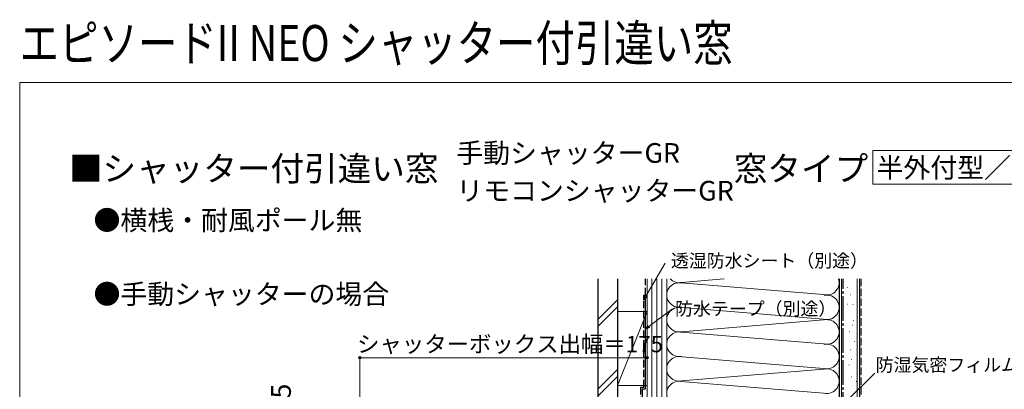
# Model space of a CAD drawing. Extents: x 0 to 1050, y 0 to 1568.
# Drawn here: x 0 to 600, y 1343 to 1568 of the extents above; entities that cross this region are included whole.
import ezdxf

# ---------------------------------------------------------------- set-up
doc = ezdxf.new("R2010")
doc.units = 0
doc.linetypes.add('YCENTER_1', pattern=[13, 10, -1, 1, -1])
doc.linetypes.add('YHIDDEN_1', pattern=[4, 3, -1])
for name, color, linetype, lineweight in [('USER1', 3, 'CONTINUOUS', 13), ('YKK_D', 6, 'CONTINUOUS', 13), ('YKK_ZWAK', 7, 'CONTINUOUS', 30), ('YSS_K', 3, 'CONTINUOUS', 13), ('YSS_KE', 3, 'CONTINUOUS', 30)]:
    doc.layers.add(name, color=color, linetype=linetype, lineweight=lineweight)
doc.styles.get("Standard").update_dxf_attribs({"font": 'txt.shx', "bigfont": 'BIGFONT'})
doc.styles.add('text-b', font='txt.shx', dxfattribs={"bigfont": 'extfont2.shx'})

msp = doc.modelspace()

# ---------------------------------------------------------------- linework, layer by layer
at = {"layer": 'USER1'}
for p, q in [((728.31, 1488.5), (519.79, 1488.5)), ((519.79, 1488.5), (519.79, 1468)), ((519.79, 1468), (728.31, 1468))]:
    msp.add_line(p, q, dxfattribs=at)
at = {"layer": 'YKK_D'}
for p, q in [((381.47, 1399.77), (393.18, 1419.86)), ((383.23, 1381.28), (397.69, 1392.12)), ((207.19, 1221.5), (207.19, 1363.27)), ((382.19, 1362.27), (207.19, 1362.27)), ((382.19, 1348.27), (382.19, 1363.27)), ((503.49, 1335.48), (520.93, 1352.91))]:
    msp.add_line(p, q, dxfattribs=at)
at = {"layer": 'YKK_D', "linetype": 'ByBlock', "lineweight": -2}
for p, q in [((380.19, 1397.56), (380.88, 1400.11)), ((380.19, 1397.56), (381.47, 1399.77)), ((382.06, 1399.42), (380.19, 1397.56)), ((381.19, 1379.75), (382.82, 1381.83)), ((381.19, 1379.75), (383.23, 1381.28)), ((383.64, 1380.73), (381.19, 1379.75))]:
    msp.add_line(p, q, dxfattribs=at)
for centre in [(207.19, 1362.27), (382.19, 1362.27)]:
    msp.add_circle(centre, 0.637, dxfattribs=at)
at = {"layer": 'YKK_ZWAK', "lineweight": 20}
for p, q in [((0, 1530), (0, 0)), ((1050, 1530), (0, 1530))]:
    msp.add_line(p, q, dxfattribs=at)
at = {"layer": 'YSS_K'}
for p, q in [((382.19, 1410.27), (382.19, 1093.27)), ((385.19, 1410.27), (385.19, 1093.27)), ((388.19, 1410.27), (388.19, 1093.27)), ((391.19, 1410.27), (391.19, 1093.27)), ((394.19, 1093.27), (394.19, 1410.27)), ((403.22, 1408.12), (429.17, 1410.27)), ((500.69, 1078.27), (500.69, 1410.27)), ((510.19, 1078.27), (510.19, 1410.27)), ((492.07, 1400.47), (400.37, 1408.04)), ((352.19, 1385.53), (364.19, 1397.53)), ((352.19, 1381.29), (364.19, 1393.29)), ((401.1, 1392.98), (492.07, 1385.46)), ((382.19, 1390.37), (364.19, 1345.37)), ((364.19, 1390.37), (382.19, 1390.37)), ((364.19, 1390.37), (364.19, 1345.37)), ((382.19, 1345.37), (382.19, 1390.37)), ((403.22, 1378.12), (492.07, 1385.46)), ((492.07, 1370.46), (400.37, 1378.04)), ((401.1, 1362.98), (492.07, 1355.46)), ((364.19, 1355.1), (352.19, 1343.1)), ((352.19, 1338.86), (364.19, 1350.86)), ((403.22, 1348.12), (492.07, 1355.46)), ((364.19, 1345.37), (382.19, 1345.37)), ((492.07, 1340.46), (400.37, 1348.04))]:
    msp.add_line(p, q, dxfattribs=at)
at = {"layer": 'YSS_K', "linetype": 'YHIDDEN_1', "ltscale": 1.5}
for p, q in [((512.69, 1410.27), (512.69, 1078.27)), ((504.16, 1405.04), (504.36, 1405.04)), ((505.96, 1400.65), (506.16, 1400.65)), ((504.16, 1394.97), (504.36, 1394.97)), ((507.51, 1394.72), (507.71, 1394.72)), ((507.25, 1382.1), (507.45, 1382.1)), ((507.76, 1384.94), (507.96, 1384.94)), ((505.44, 1378.23), (505.64, 1378.23)), ((508.28, 1372.04), (508.48, 1372.04)), ((506.21, 1367.13), (506.41, 1367.13)), ((505.18, 1357.84), (505.38, 1357.84)), ((506.73, 1361.2), (506.93, 1361.2)), ((506.47, 1350.62), (506.67, 1350.62)), ((509.57, 1347.78), (509.77, 1347.78))]:
    msp.add_line(p, q, dxfattribs=at)
at = {"layer": 'YSS_K'}
for centre, start, end in [((401.69, 1415.47), 223.86811, 281.78356), ((491.69, 1407.97), 258.21646, 17.87848), ((401.69, 1400.47), 78.21644, 281.78379), ((491.69, 1392.97), 258.21646, 101.78354), ((401.69, 1385.46), 78.21668, 281.78356), ((491.69, 1377.96), 258.21646, 101.78364), ((401.69, 1370.46), 78.21644, 281.78379), ((491.69, 1362.96), 258.21646, 101.78354), ((401.69, 1355.46), 78.21668, 281.78356), ((491.69, 1347.96), 258.21646, 101.78364), ((401.69, 1340.46), 78.21644, 281.78379)]:
    msp.add_arc(centre, 7.5, start, end, dxfattribs=at)
at = {"layer": 'YSS_KE'}
for p, q in [((352.19, 1410.27), (352.19, 1324.32)), ((364.19, 1410.27), (364.19, 1324.32)), ((499.19, 1410.27), (499.19, 1078.27)), ((511.69, 1410.27), (511.69, 1078.27)), ((381.19, 1343.37), (381.19, 1399.37)), ((379.19, 1343.37), (379.19, 1324.37)), ((379.19, 1343.37), (381.19, 1343.37))]:
    msp.add_line(p, q, dxfattribs=at)
at = {"layer": 'YSS_KE', "linetype": 'YHIDDEN_1', "ltscale": 1.5}
for p, q in [((381.19, 1400.37), (381.19, 1410.27)), ((380.19, 1344.37), (380.19, 1400.37)), ((380.19, 1400.37), (381.19, 1400.37)), ((378.19, 1344.37), (378.19, 1324.37)), ((378.19, 1344.37), (380.19, 1344.37))]:
    msp.add_line(p, q, dxfattribs=at)
at = {"layer": 'YSS_KE', "linetype": 'YCENTER_1', "ltscale": 1.5}
msp.add_line((501.69, 1092.27), (501.69, 1410.27), dxfattribs=at)

# ---------------------------------------------------------------- texts
at = {"layer": 'USER1', "width": 0.8}
msp.add_text('エピソードII NEO シャッター付引違い窓', height=22, dxfattribs=at).set_placement((0, 1542.96))
at = {"layer": 'USER1'}
for s, height, p in [('手動シャッターGR', 12, (266, 1481)), ('■シャッター付引違い窓', 15, (30, 1470)), ('窓タイプ', 15, (435, 1470)), ('半外付型／アングル一体枠', 12, (522, 1472)), ('リモコンシャッターGR', 12, (266, 1458)), ('●横桟・耐風ポール無\u3000 ', 12, (45, 1440)), ('●手動シャッターの埸合', 12, (45, 1395))]:
    msp.add_text(s, height=height, dxfattribs=at).set_placement(p)
at = {"layer": 'YKK_D', "style": 'text-b'}
for s, height, p in [('透湿防水シート（別途）', 8, (396.7, 1417.37)), ('防水テープ（別途）', 8, (399.23, 1388.11)), ('シャッターボックス出幅＝175', 10, (205.52, 1365.57)), ('防湿気密フィルム（別途）', 8, (521.43, 1353.88))]:
    msp.add_text(s, height=height, dxfattribs=at).set_placement(p)
msp.add_text('25.5', height=12, rotation=90, dxfattribs=at).set_placement((165.19, 1314.65))

doc.saveas('drawing.dxf')
